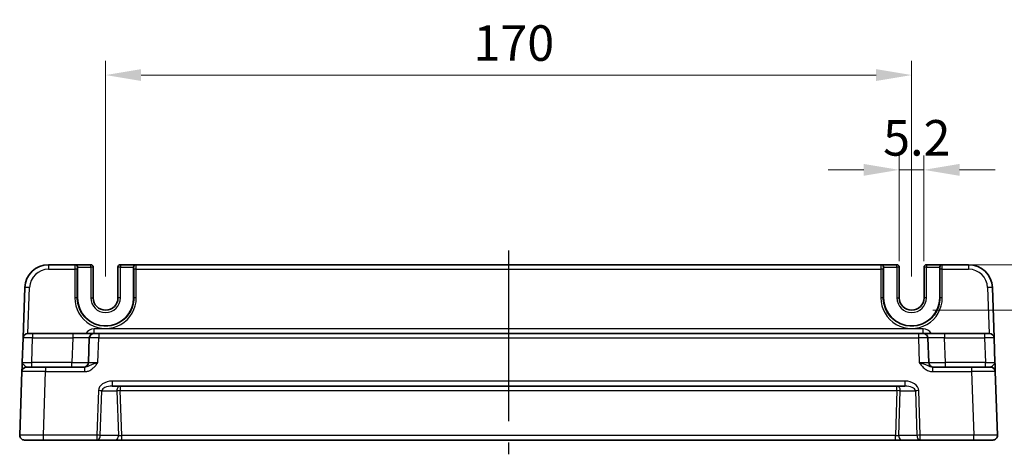
# Model space of a CAD drawing. Units: millimetres. Extents: x 43 to 4766, y 24 to 867.
# Drawn here: x 3774 to 3982, y 301 to 393 of the extents above; entities that cross this region are included whole.
import ezdxf

# ---------------------------------------------------------------- set-up
doc = ezdxf.new("R2010")
doc.units = ezdxf.units.MM
doc.header["$LTSCALE"] = 3
doc.linetypes.add('AM_ISO08W050', pattern=[18, 12, -1.5, 3, -1.5])
doc.layers.get('Defpoints').update_dxf_attribs({"lineweight": 25})
for name, color, linetype, lineweight in [('AM_7', 4, 'AM_ISO08W050', 25), ('Dimension (ISO)', 7, 'Continuous', 18), ('Dimension (ISO) @ 1', 7, 'Continuous', 18), ('Visible (ISO)', 7, 'Continuous', 35), ('Visible Narrow (ISO)', 7, 'Continuous', 25)]:
    doc.layers.add(name, color=color, linetype=linetype, lineweight=lineweight)
doc.styles.add('Note Text (TK)', font='MS PGothic.ttf')
doc.dimstyles.new('Default - Method 1b (TK)', dxfattribs={"dimscale": 3, "dimtxt": 2.5, "dimasz": 2.5, "dimexe": 1, "dimexo": 1.5, "dimgap": 1, "dimtad": 1, "dimtoh": 1, "dimrnd": 1e-08, "dimdsep": 46, "dimtxsty": 'Note Text (TK)', "dimcen": 0.09, "dimdle": 5, "dimclrd": 100, "dimclre": 100, "dimclrt": 7, "dimadec": 1, "dimazin": 1, "dimtfac": 1, "dimtmove": 0, "dimatfit": 3, "dimfxl": 0, "dimtolj": 1, "dimlwd": -1, "dimlwe": -1, "dimarcsym": 0})

# ---------------------------------------------------------------- blocks, each defined once
blk = doc.blocks.new('*D53')
at = {"layer": 'Defpoints', "color": 0, "transparency": 16777216}
for p in [(3965.12, 361.18), (3959.92, 337.43), (3965.12, 337.43)]:
    blk.add_point(p, dxfattribs=at)
at = {"layer": 'Dimension (ISO)', "color": 100, "transparency": 16777216}
for p, q in [((3959.92, 341.93), (3959.92, 364.18)), ((3965.12, 341.93), (3965.12, 364.18)), ((3952.42, 361.18), (3944.92, 361.18)), ((3959.92, 361.18), (3965.12, 361.18)), ((3972.62, 361.18), (3980.12, 361.18))]:
    blk.add_line(p, q, dxfattribs=at)
for points in [[(3952.42, 362.43), (3952.42, 359.93), (3959.92, 361.18)], [(3972.62, 362.43), (3972.62, 359.93), (3965.12, 361.18)]]:
    blk.add_solid(points, dxfattribs=at)
at = {"layer": 'Dimension (ISO)', "color": 7, "transparency": 16777216, "insert": (3956.51, 367.93), "char_height": 7.5, "attachment_point": 4, "style": 'Note Text (TK)'}
blk.add_mtext('\\A1;5.2', dxfattribs=at)
blk = doc.blocks.new('*D54')
at = {"layer": 'Defpoints', "color": 0, "transparency": 16777216}
for p in [(3968.92, 341.18), (3962.52, 331.58), (4000.63, 331.58)]:
    blk.add_point(p, dxfattribs=at)
at = {"layer": 'Dimension (ISO)', "color": 100, "transparency": 16777216}
for p, q in [((4000.63, 348.68), (4000.63, 356.18)), ((3973.42, 341.18), (4003.63, 341.18)), ((4000.63, 341.18), (4000.63, 331.58)), ((3967.02, 331.58), (4003.63, 331.58)), ((4000.63, 324.08), (4000.63, 316.58))]:
    blk.add_line(p, q, dxfattribs=at)
for points in [[(3999.38, 348.68), (4001.88, 348.68), (4000.63, 341.18)], [(3999.38, 324.08), (4001.88, 324.08), (4000.63, 331.58)]]:
    blk.add_solid(points, dxfattribs=at)
at = {"layer": 'Dimension (ISO)', "color": 7, "transparency": 16777216, "insert": (3993.88, 330.42), "char_height": 7.5, "attachment_point": 4, "rotation": 90, "style": 'Note Text (TK)'}
blk.add_mtext('\\A1;9.6', dxfattribs=at)
blk = doc.blocks.new('*D55')
at = {"layer": 'Defpoints', "color": 0, "transparency": 16777216}
for p in [(3792.52, 381.18), (3792.52, 334.2), (3962.52, 334.18)]:
    blk.add_point(p, dxfattribs=at)
at = {"layer": 'Dimension (ISO)', "color": 100, "transparency": 16777216}
for p, q in [((3792.52, 338.7), (3792.52, 384.18)), ((3962.52, 338.68), (3962.52, 384.18)), ((3955.02, 381.18), (3800.02, 381.18))]:
    blk.add_line(p, q, dxfattribs=at)
for points in [[(3800.02, 382.43), (3800.02, 379.93), (3792.52, 381.18)], [(3955.02, 382.43), (3955.02, 379.93), (3962.52, 381.18)]]:
    blk.add_solid(points, dxfattribs=at)
at = {"layer": 'Dimension (ISO)', "color": 7, "transparency": 16777216, "insert": (3870.1, 387.93), "char_height": 7.5, "attachment_point": 4, "style": 'Note Text (TK)'}
blk.add_mtext('\\A1;170', dxfattribs=at)

msp = doc.modelspace()

# ---------------------------------------------------------------- linework, layer by layer
at = {"layer": 'AM_7'}
msp.add_line((3877.5168, 344.1837), (3877.5168, 301.1837), dxfattribs=at)
at = {"layer": 'Visible (ISO)'}
for p, q in [((3786.0616, 341.1837), (3780.4873, 341.1837)), ((3786.1135, 341.1837), (3786.0616, 341.1837)), ((3789.4035, 341.1837), (3786.1135, 341.1837)), ((3786.6006, 334.1837), (3786.6006, 340.6837)), ((3789.9035, 334.1837), (3789.9035, 340.6837)), ((3795.13, 340.6837), (3795.13, 334.1837)), ((3798.9201, 341.1837), (3795.63, 341.1837)), ((3798.433, 340.6837), (3798.433, 334.1837)), ((3798.9719, 341.1837), (3798.9201, 341.1837)), ((3956.0616, 341.1837), (3798.9719, 341.1837)), ((3956.1135, 341.1837), (3956.0616, 341.1837)), ((3959.4035, 341.1837), (3956.1135, 341.1837)), ((3956.6006, 334.1837), (3956.6006, 340.6837)), ((3959.9035, 334.1837), (3959.9035, 340.6837)), ((3965.13, 340.6837), (3965.13, 334.1837)), ((3968.9201, 341.1837), (3965.63, 341.1837)), ((3968.433, 340.6837), (3968.433, 334.1837)), ((3968.9719, 341.1837), (3968.9201, 341.1837)), ((3974.5463, 341.1837), (3968.9719, 341.1837)), ((3775.4903, 336.3582), (3775.1188, 325.7186)), ((3979.9148, 325.7186), (3979.5432, 336.3582)), ((3776.1182, 326.6837), (3777.1176, 326.6837)), ((3785.5831, 326.6837), (3777.1176, 326.6837)), ((3790.0804, 326.6837), (3785.5831, 326.6837)), ((3790.0804, 326.6837), (3791.0798, 326.6837)), ((3963.9538, 326.6837), (3791.0798, 326.6837)), ((3963.9538, 326.6837), (3964.9532, 326.6837)), ((3969.4504, 326.6837), (3964.9532, 326.6837)), ((3977.916, 326.6837), (3969.4504, 326.6837)), ((3977.916, 326.6837), (3978.9154, 326.6837)), ((3775.1188, 325.7186), (3774.9383, 320.5488)), ((3789.081, 325.7186), (3788.9005, 320.5488)), ((3966.1331, 320.5488), (3965.9525, 325.7186)), ((3980.0953, 320.5488), (3979.9148, 325.7186)), ((3774.8709, 318.6186), (3774.4029, 305.2186)), ((3775.8702, 319.5837), (3779.8678, 319.5837)), ((3788.0971, 319.5837), (3779.8678, 319.5837)), ((3975.1657, 319.5837), (3966.9364, 319.5837)), ((3975.1657, 319.5837), (3979.1633, 319.5837)), ((3980.6306, 305.2186), (3980.1627, 318.6186)), ((3793.9146, 315.5837), (3961.1189, 315.5837)), ((3779.3999, 304.1837), (3775.4023, 304.1837)), ((3779.3999, 304.1837), (3790.6881, 304.1837)), ((3790.6881, 304.1837), (3794.5312, 304.1837)), ((3794.5312, 304.1837), (3795.9479, 304.1837)), ((3795.9479, 304.1837), (3959.0857, 304.1837)), ((3959.0857, 304.1837), (3960.5023, 304.1837)), ((3960.5023, 304.1837), (3964.3455, 304.1837)), ((3964.3455, 304.1837), (3975.6337, 304.1837)), ((3979.6312, 304.1837), (3975.6337, 304.1837))]:
    msp.add_line(p, q, dxfattribs=at)
for centre, radius, start, end in [((3780.4873, 336.1837), 5, 90, 178), ((3789.4035, 340.6837), 0.5, 0, 90), ((3795.63, 340.6837), 0.5, 90, 180), ((3959.4035, 340.6837), 0.5, 0, 90), ((3965.63, 340.6837), 0.5, 90, 180), ((3974.5463, 336.1837), 5, 2, 90), ((3792.5168, 334.1837), 5.9162, 180, 0), ((3792.5168, 334.1837), 2.6133, 180, 0), ((3962.5168, 334.1837), 5.9162, 180, 0), ((3962.5168, 334.1837), 2.6133, 180, 0), ((3776.1182, 325.6837), 1, 90, 178), ((3790.0804, 325.6837), 1, 90, 178), ((3964.9532, 325.6837), 1, 2, 90), ((3978.9154, 325.6837), 1, 2, 90), ((3787.9011, 320.5837), 1, 270, 358), ((3967.1325, 320.5837), 1, 182, 270), ((3775.8702, 318.5837), 1, 90, 178), ((3979.1633, 318.5837), 1, 2, 90), ((3775.4023, 305.1837), 1, 178, 270), ((3979.6312, 305.1837), 1, 270, 2)]:
    msp.add_arc(centre, radius, start, end, dxfattribs=at)
for centre, start_param, end_param in [((3786.1135, 340.6837), 4.71238898, 6.28318531), ((3798.9201, 340.6837), 0, 1.57079633), ((3956.1135, 340.6837), 4.71238898, 6.28318531), ((3968.9201, 340.6837), 0, 1.57079633)]:
    msp.add_ellipse(centre, major_axis=(0, 0.5), ratio=0.97415687, start_param=start_param, end_param=end_param, dxfattribs=at)
for points, knots in [([(3774.9381, 320.5436), (3774.9297, 320.3051), (3774.9214, 320.0653), (3774.9056, 319.6144), (3774.8983, 319.4038), (3774.8919, 319.2222), (3774.8856, 319.04), (3774.8802, 318.8866), (3774.8729, 318.6772), (3774.8709, 318.6186), (3774.8709, 318.6186)], [0, 0, 0, 0, 0.08774941, 0.08774941, 0.176137671, 0.176137671, 0.176137671, 0.264781251, 0.264781251, 0.352914191, 0.352914191, 0.352914191, 0.352914191]), ([(3980.1627, 318.6186), (3980.1627, 318.6186), (3980.1622, 318.6329), (3980.1597, 318.7049), (3980.157, 318.7829), (3980.1487, 319.0196), (3980.1426, 319.1937), (3980.1299, 319.5591), (3980.1234, 319.7449), (3980.1097, 320.1354), (3980.1026, 320.34), (3980.0955, 320.5436)], [0, 0, 0, 0, 0.044070727, 0.044070727, 0.11458389, 0.11458389, 0.203074604, 0.203074604, 0.277997129, 0.277997129, 0.352914191, 0.352914191, 0.352914191, 0.352914191])]:
    msp.add_open_spline(points, degree=3, knots=knots, dxfattribs=at)
at = {"layer": 'Visible Narrow (ISO)'}
for p, q in [((3780.4873, 341.1837), (3780.4873, 340.2186)), ((3786.5615, 340.6837), (3786.6006, 340.6837)), ((3786.6006, 340.6837), (3789.4035, 340.6837)), ((3789.4035, 340.6837), (3789.4035, 341.1837)), ((3789.9035, 340.6837), (3789.4035, 340.6837)), ((3789.4035, 340.6837), (3789.4035, 334.1837)), ((3795.63, 340.6837), (3795.13, 340.6837)), ((3795.63, 341.1837), (3795.63, 340.6837)), ((3795.63, 340.6837), (3798.433, 340.6837)), ((3795.63, 334.1837), (3795.63, 340.6837)), ((3798.433, 340.6837), (3798.4721, 340.6837)), ((3956.5615, 340.6837), (3956.6006, 340.6837)), ((3956.6006, 340.6837), (3959.4035, 340.6837)), ((3959.4035, 340.6837), (3959.4035, 341.1837)), ((3959.9035, 340.6837), (3959.4035, 340.6837)), ((3959.4035, 340.6837), (3959.4035, 334.1837)), ((3965.63, 340.6837), (3965.13, 340.6837)), ((3965.63, 341.1837), (3965.63, 340.6837)), ((3965.63, 340.6837), (3968.433, 340.6837)), ((3965.63, 334.1837), (3965.63, 340.6837)), ((3968.433, 340.6837), (3968.4721, 340.6837)), ((3974.5463, 341.1837), (3974.5463, 340.2186)), ((3780.4873, 340.2186), (3786.0486, 340.2186)), ((3786.0486, 340.2186), (3786.0431, 334.2012)), ((3786.5429, 334.1837), (3786.5484, 340.2012)), ((3798.4852, 340.2012), (3798.4907, 334.1837)), ((3798.985, 340.2186), (3956.0486, 340.2186)), ((3798.9905, 334.2012), (3798.985, 340.2186)), ((3956.0486, 340.2186), (3956.0431, 334.2012)), ((3956.5429, 334.1837), (3956.5484, 340.2012)), ((3968.4852, 340.2012), (3968.4907, 334.1837)), ((3968.985, 340.2186), (3974.5463, 340.2186)), ((3968.9905, 334.2012), (3968.985, 340.2186)), ((3776.1519, 326.6837), (3776.4897, 336.3582)), ((3978.5438, 336.3582), (3978.8817, 326.6837)), ((3786.5429, 334.1837), (3786.6006, 334.1837)), ((3789.4035, 334.1837), (3789.9035, 334.1837)), ((3795.63, 334.1837), (3795.13, 334.1837)), ((3798.4907, 334.1837), (3798.433, 334.1837)), ((3956.5429, 334.1837), (3956.6006, 334.1837)), ((3959.4035, 334.1837), (3959.9035, 334.1837)), ((3965.63, 334.1837), (3965.13, 334.1837)), ((3968.4907, 334.1837), (3968.433, 334.1837)), ((3777.1176, 326.6837), (3777.1176, 325.7186)), ((3785.5831, 326.6837), (3785.5831, 325.7186)), ((3790.0804, 326.6837), (3790.0804, 327.6488)), ((3964.9532, 327.6488), (3790.0804, 327.6488)), ((3791.0798, 326.6837), (3791.0798, 325.7186)), ((3963.9538, 326.6837), (3963.9538, 325.7186)), ((3964.9532, 326.6837), (3964.9532, 327.6488)), ((3969.4504, 326.6837), (3969.4504, 325.7186)), ((3977.916, 326.6837), (3977.916, 325.7186)), ((3776.937, 320.5488), (3777.1176, 325.7186)), ((3777.1176, 325.7186), (3785.5831, 325.7186)), ((3785.5831, 325.7186), (3785.4026, 320.5488)), ((3790.8993, 320.5488), (3791.0798, 325.7186)), ((3791.0798, 325.7186), (3963.9538, 325.7186)), ((3963.9538, 325.7186), (3964.1343, 320.5488)), ((3969.6309, 320.5488), (3969.4504, 325.7186)), ((3969.4504, 325.7186), (3977.916, 325.7186)), ((3977.916, 325.7186), (3978.0965, 320.5488)), ((3785.4026, 320.5488), (3776.937, 320.5488)), ((3776.937, 319.5837), (3776.937, 320.5488)), ((3785.4026, 319.5837), (3785.4026, 320.5488)), ((3978.0965, 320.5488), (3969.6309, 320.5488)), ((3969.6309, 319.5837), (3969.6309, 320.5488)), ((3978.0965, 319.5837), (3978.0965, 320.5488)), ((3779.3999, 305.2186), (3779.8678, 318.6186)), ((3779.8678, 319.5837), (3779.8678, 318.6186)), ((3779.8678, 318.6186), (3788.0971, 318.6186)), ((3788.0971, 319.5837), (3788.0971, 318.6186)), ((3966.9364, 319.5837), (3966.9364, 318.6186)), ((3966.9364, 318.6186), (3975.1657, 318.6186)), ((3975.1657, 319.5837), (3975.1657, 318.6186)), ((3975.1657, 318.6186), (3975.6337, 305.2186)), ((3961.1189, 316.6186), (3793.9146, 316.6186)), ((3793.9146, 316.6186), (3793.9146, 315.5837)), ((3961.1189, 316.6186), (3961.1189, 315.5837)), ((3791.0163, 314.6186), (3790.6881, 305.2186)), ((3791.3952, 305.1837), (3791.7235, 314.5837)), ((3791.7235, 314.5837), (3794.9101, 314.5837)), ((3794.9101, 314.5837), (3795.2384, 305.1837)), ((3795.6172, 315.5837), (3795.6172, 314.6186)), ((3795.9479, 305.1488), (3795.6172, 314.6186)), ((3795.6172, 314.6186), (3959.4163, 314.6186)), ((3959.4163, 314.6186), (3959.0857, 305.1488)), ((3959.4163, 314.6186), (3959.4163, 315.5837)), ((3959.7952, 305.1837), (3960.1235, 314.5837)), ((3960.1235, 314.5837), (3963.3101, 314.5837)), ((3963.3101, 314.5837), (3963.6384, 305.1837)), ((3964.3455, 305.2186), (3964.0172, 314.6186)), ((3790.6881, 305.2186), (3779.3999, 305.2186)), ((3779.3999, 304.1837), (3779.3999, 305.2186)), ((3790.6881, 305.2186), (3790.6881, 304.1837)), ((3795.2384, 305.1837), (3791.3952, 305.1837)), ((3795.9479, 304.1837), (3795.9479, 305.1488)), ((3959.0857, 305.1488), (3795.9479, 305.1488)), ((3959.0857, 304.1837), (3959.0857, 305.1488)), ((3963.6384, 305.1837), (3959.7952, 305.1837)), ((3964.3455, 304.1837), (3964.3455, 305.2186)), ((3975.6337, 305.2186), (3964.3455, 305.2186)), ((3975.6337, 304.1837), (3975.6337, 305.2186))]:
    msp.add_line(p, q, dxfattribs=at)
for centre, radius, start, end in [((3780.4873, 336.2186), 4, 90, 178), ((3974.5463, 336.2186), 4, 2, 90), ((3792.5168, 334.1837), 3.1133, 180, 0), ((3962.5168, 334.1837), 3.1133, 180, 0), ((3790.0804, 325.6488), 2, 90, 148.838659), ((3964.9532, 325.6488), 2, 31.161341, 90)]:
    msp.add_arc(centre, radius, start, end, dxfattribs=at)
for centre, major_axis, ratio, start_param, end_param in [((3786.0616, 340.1837), (0, -1), 0.01309296, 3.14159265, 4.6774824), ((3786.0616, 340.6837), (0, 0.5), 0.99965732, 4.71238898, 6.28318531), ((3786.5615, 340.1837), (0, 0.5), 0.02618592, 0, 1.53588974), ((3798.9719, 340.6837), (0, 0.5), 0.99965732, 0, 1.57079633), ((3798.4721, 340.1837), (0, -0.5), 0.02618592, 1.60570291, 3.14159265), ((3798.9719, 340.1837), (0, 1), 0.01309296, 4.74729557, 6.28318531), ((3956.0616, 340.1837), (0, -1), 0.01309296, 3.14159265, 4.6774824), ((3956.0616, 340.6837), (0, 0.5), 0.99965732, 4.71238898, 6.28318531), ((3956.5615, 340.1837), (0, 0.5), 0.02618592, 0, 1.53588974), ((3968.9719, 340.6837), (0, 0.5), 0.99965732, 0, 1.57079633), ((3968.4721, 340.1837), (0, -0.5), 0.02618592, 1.60570291, 3.14159265), ((3968.9719, 340.1837), (0, 1), 0.01309296, 4.74729557, 6.28318531), ((3786.0486, 340.2012), (0.5, -0.0005), 0.03489948, 0.0261959, 1.57082824), ((3798.985, 340.2012), (-0.5, -0.0005), 0.03489948, 4.71235707, 6.25698941), ((3956.0486, 340.2012), (0.5, -0.0005), 0.03489948, 0.0261959, 1.57082824), ((3968.985, 340.2012), (-0.5, -0.0005), 0.03489948, 4.71235707, 6.25698941), ((3776.4897, 336.3233), (-0.9994, 0.0349), 0.03487826, 4.71360696, 6.28318531), ((3978.5438, 336.3233), (0.9994, 0.0349), 0.03487826, 0, 1.56957835), ((3792.5168, 334.1953), (0, -6.4737), 0.99999958, 4.71147455, 7.85489607), ((3786.0431, 334.1837), (0.5, -0.0005), 0.03489948, 0.0261959, 1.57082824), ((3798.9905, 334.1837), (-0.5, -0.0005), 0.03489948, 4.71235707, 6.25698941), ((3962.5168, 334.1953), (0, -6.4737), 0.99999958, 4.71147455, 7.85489607), ((3956.0431, 334.1837), (0.5, -0.0005), 0.03489948, 0.0261959, 1.57082824), ((3968.9905, 334.1837), (-0.5, -0.0005), 0.03489948, 4.71235707, 6.25698941), ((3777.1188, 325.6837), (2, -0.0349), 0.01743381, 1.57170981, 3.14128816), ((3785.5777, 325.6837), (3.5034, 0.0349), 0.00994517, 6.28273874, 7.8523171), ((3791.081, 325.6837), (2, -0.0349), 0.01743381, 1.57170981, 3.14128816), ((3963.9525, 325.6837), (2, 0.0349), 0.01743381, 0.00030449, 1.56988285), ((3969.4559, 325.6837), (3.5034, -0.0349), 0.00994517, 1.57246087, 3.14203922), ((3977.9148, 325.6837), (2, 0.0349), 0.01743381, 0.00030449, 1.56988285), ((3776.9407, 320.5837), (-2.0024, -0.0349), 0.0173914, 6.28227405, 7.8518524), ((3785.3996, 320.5837), (-3.5009, 0.0349), 0.00995902, 1.57176587, 3.14134422), ((3790.9029, 320.5837), (-2.0024, -0.0349), 0.0173914, 6.28227405, 7.8518524), ((3964.1306, 320.5837), (-2.0024, 0.0349), 0.0173914, 1.57292556, 3.14250391), ((3969.634, 320.5837), (-3.5009, -0.0349), 0.00995902, 0.00024844, 1.56982679), ((3978.0929, 320.5837), (-2.0024, 0.0349), 0.0173914, 1.57292556, 3.14250391), ((3779.8727, 318.5837), (5.0018, -0.0349), 0.00697021, 1.57181957, 3.14139792), ((3975.1609, 318.5837), (5.0018, 0.0349), 0.00697021, 0.00019473, 1.56977309), ((3793.8448, 314.6186), (-2.8284, -0.0985), 0.70624659, 4.6631035, 6.23389983), ((3961.1888, 314.6186), (2.8284, -0.0985), 0.70624659, 0.04928548, 1.6200818), ((3791.0163, 314.5837), (-0.9994, 0.0349), 0.03487826, 3.9275998, 4.71360696), ((3793.8448, 314.5837), (-2.1224, -0.0423), 0.47074871, 4.67010066, 6.24089699), ((3795.6172, 314.5837), (0, 1), 0.70710678, 0, 1.57079633), ((3795.6172, 314.5837), (-0.9994, -0.0349), 0.03487826, 4.71117101, 5.49717816), ((3959.4163, 314.5837), (0, 1), 0.70710678, 4.71238898, 6.28318531), ((3959.4163, 314.5837), (-0.9994, 0.0349), 0.03487826, 3.9275998, 4.71360696), ((3961.1888, 314.5837), (2.1224, -0.0423), 0.47074871, 0.04228832, 1.61308465), ((3964.0172, 314.5837), (0.9994, 0.0349), 0.03487826, 1.56957835, 2.3555855), ((3779.4047, 305.1837), (-5.0018, 0.0349), 0.00697021, 4.71341222, 6.28299057), ((3790.6881, 305.1837), (-0.9994, 0.0349), 0.03487826, 3.9275998, 4.71360696), ((3790.6881, 305.1837), (0, -1), 0.70710678, 0, 1.57079633), ((3794.5312, 305.1837), (0, -1), 0.70710678, 0, 1.57079633), ((3795.9455, 305.1837), (-1.0018, 0.035), 0.03470875, 0.7884342, 1.57444135), ((3959.0881, 305.1837), (-1.0018, -0.035), 0.03470875, 1.56715131, 2.35315846), ((3960.5023, 305.1837), (0, -1), 0.70710678, 4.71238898, 6.28318531), ((3964.3455, 305.1837), (-0.9994, -0.0349), 0.03487826, 4.71117101, 5.49717816), ((3964.3455, 305.1837), (0, -1), 0.70710678, 4.71238898, 6.28318531), ((3975.6288, 305.1837), (-5.0018, -0.0349), 0.00697021, 3.14178738, 4.71136574)]:
    msp.add_ellipse(centre, major_axis=major_axis, ratio=ratio, start_param=start_param, end_param=end_param, dxfattribs=at)
for points, knots in [([(3798.4907, 334.1837), (3798.4913, 333.586), (3798.4015, 332.9882), (3797.9434, 331.5031), (3797.4381, 330.6589), (3796.0568, 329.2612), (3795.1631, 328.7279), (3793.1403, 328.1358), (3791.9998, 328.1257), (3789.7192, 328.7499), (3788.6115, 329.4834), (3787.0543, 331.4564), (3786.5996, 332.6836), (3786.5445, 334.015), (3786.5428, 334.0994), (3786.5429, 334.1837)], [-1.57171076, -1.57171076, -1.57171076, -1.57171076, -1.27152777, -1.27152777, -0.79123499, -0.79123499, -0.28475993, -0.28475993, 0.26714924, 0.26714924, 0.90255211, 0.90255211, 1.52933202, 1.52933202, 1.57171076, 1.57171076, 1.57171076, 1.57171076]), ([(3968.4907, 334.1837), (3968.4913, 333.586), (3968.4015, 332.9882), (3967.9434, 331.5031), (3967.4381, 330.6589), (3966.0568, 329.2612), (3965.1631, 328.7279), (3963.1403, 328.1358), (3961.9998, 328.1257), (3959.7192, 328.7499), (3958.6115, 329.4834), (3957.0543, 331.4564), (3956.5996, 332.6836), (3956.5445, 334.015), (3956.5428, 334.0994), (3956.5429, 334.1837)], [-1.57171076, -1.57171076, -1.57171076, -1.57171076, -1.27152777, -1.27152777, -0.79123499, -0.79123499, -0.28475993, -0.28475993, 0.26714924, 0.26714924, 0.90255211, 0.90255211, 1.52933202, 1.52933202, 1.57171076, 1.57171076, 1.57171076, 1.57171076]), ([(3775.8702, 319.5837), (3775.8214, 319.5837), (3775.7609, 319.613), (3775.6107, 319.7177), (3775.5178, 319.7944), (3775.4135, 319.8855), (3775.3096, 319.9763), (3775.1922, 320.0816), (3775.0008, 320.3079), (3774.9341, 320.4287), (3774.9383, 320.5488)], [-0.352914191, -0.352914191, -0.352914191, -0.352914191, -0.264781251, -0.264781251, -0.176137671, -0.176137671, -0.176137671, -0.08774941, -0.08774941, 0.00063885, 0.00063885, 0.00063885, 0.00063885]), ([(3788.0971, 318.6186), (3788.244, 318.6186), (3788.392, 318.6329), (3788.7703, 318.7049), (3788.9946, 318.7829), (3789.4713, 319.0196), (3789.715, 319.1937), (3790.1184, 319.5591), (3790.2873, 319.7449), (3790.605, 320.1371), (3790.7537, 320.3435), (3790.8993, 320.5488)], [0, 0, 0, 0, 0.044070727, 0.044070727, 0.11458389, 0.11458389, 0.203074604, 0.203074604, 0.277997129, 0.277997129, 0.353553045, 0.353553045, 0.353553045, 0.353553045]), ([(3790.8993, 320.5488), (3790.6086, 320.4462), (3790.3191, 320.343), (3789.8107, 320.1469), (3789.5904, 320.054), (3789.1665, 319.8713), (3788.9679, 319.7842), (3788.6319, 319.6659), (3788.4906, 319.6269), (3788.265, 319.5909), (3788.1799, 319.5837), (3788.0971, 319.5837)], [-0.353553045, -0.353553045, -0.353553045, -0.353553045, -0.277997129, -0.277997129, -0.203074604, -0.203074604, -0.11458389, -0.11458389, -0.044070727, -0.044070727, 0, 0, 0, 0]), ([(3964.1343, 320.5488), (3964.3046, 320.3086), (3964.4792, 320.0669), (3964.8614, 319.6144), (3965.0687, 319.4038), (3965.301, 319.2222), (3965.5338, 319.04), (3965.7941, 318.8866), (3966.3449, 318.6772), (3966.6426, 318.6186), (3966.9364, 318.6186)], [-0.000638856, -0.000638856, -0.000638856, -0.000638856, 0.087749405, 0.087749405, 0.176137667, 0.176137667, 0.176137667, 0.264781251, 0.264781251, 0.352914191, 0.352914191, 0.352914191, 0.352914191]), ([(3966.9364, 319.5837), (3966.771, 319.5837), (3966.5963, 319.613), (3966.2367, 319.7177), (3966.0468, 319.7944), (3965.8341, 319.8855), (3965.6219, 319.9763), (3965.3832, 320.0816), (3964.811, 320.3079), (3964.4743, 320.4287), (3964.1343, 320.5488)], [-0.352914191, -0.352914191, -0.352914191, -0.352914191, -0.264781251, -0.264781251, -0.176137667, -0.176137667, -0.176137667, -0.087749405, -0.087749405, 0.000638856, 0.000638856, 0.000638856, 0.000638856]), ([(3980.0953, 320.5488), (3980.0989, 320.4462), (3980.0514, 320.343), (3979.9031, 320.1469), (3979.8066, 320.054), (3979.6066, 319.8713), (3979.504, 319.7842), (3979.3517, 319.6659), (3979.2945, 319.6269), (3979.215, 319.5909), (3979.1877, 319.5837), (3979.1633, 319.5837)], [-0.353553028, -0.353553028, -0.353553028, -0.353553028, -0.277997129, -0.277997129, -0.203074604, -0.203074604, -0.11458389, -0.11458389, -0.044070727, -0.044070727, 0, 0, 0, 0])]:
    msp.add_open_spline(points, degree=3, knots=knots, dxfattribs=at)

# ---------------------------------------------------------------- dimensions: what is measured, and where the dimension line sits
at = {"layer": 'Dimension (ISO) @ 1', "color": 100, "true_color": 0x00ff3f}
for base, p1, p2, angle, override, picture, middle in [((3792.5168, 381.1837), (3962.5168, 334.1837), (3792.5168, 334.1953), 180, {"dimscale": 1, "dimtxt": 7.5, "dimasz": 7.5, "dimexe": 3, "dimexo": 4.5, "dimgap": 3, "dimtoh": 0, "dimcen": 0.27, "dimtix": 0, "dimtofl": 0, "dimtmove": 0, "dimatfit": 1}, '*D55', (3877.5168, 381.1837)), ((3965.1168, 361.1837), (3959.9168, 337.4337), (3965.1168, 337.4337), 180, {"dimscale": 1, "dimtxt": 7.5, "dimasz": 7.5, "dimexe": 3, "dimexo": 4.5, "dimgap": 3, "dimtoh": 0, "dimcen": 0.27, "dimtix": 0, "dimtofl": 1, "dimtmove": 0, "dimatfit": 1}, '*D53', (3962.5168, 361.1837)), ((4000.6312, 331.5837), (3968.9201, 341.1837), (3962.5168, 331.5837), 90, {"dimscale": 1, "dimtxt": 7.5, "dimasz": 7.5, "dimexe": 3, "dimexo": 4.5, "dimgap": 3, "dimtoh": 0, "dimcen": 0.27, "dimtix": 0, "dimtofl": 1, "dimtmove": 0, "dimatfit": 1}, '*D54', (4000.6312, 336.3837))]:
    dim = msp.add_linear_dim(base=base, p1=p1, p2=p2, angle=angle, dimstyle='Default - Method 1b (TK)', override=override, dxfattribs=at)
    dim.commit()
    dim.dimension.update_dxf_attribs({"geometry": picture, "text_midpoint": middle, "dimtype": 128})

doc.saveas('drawing.dxf')
